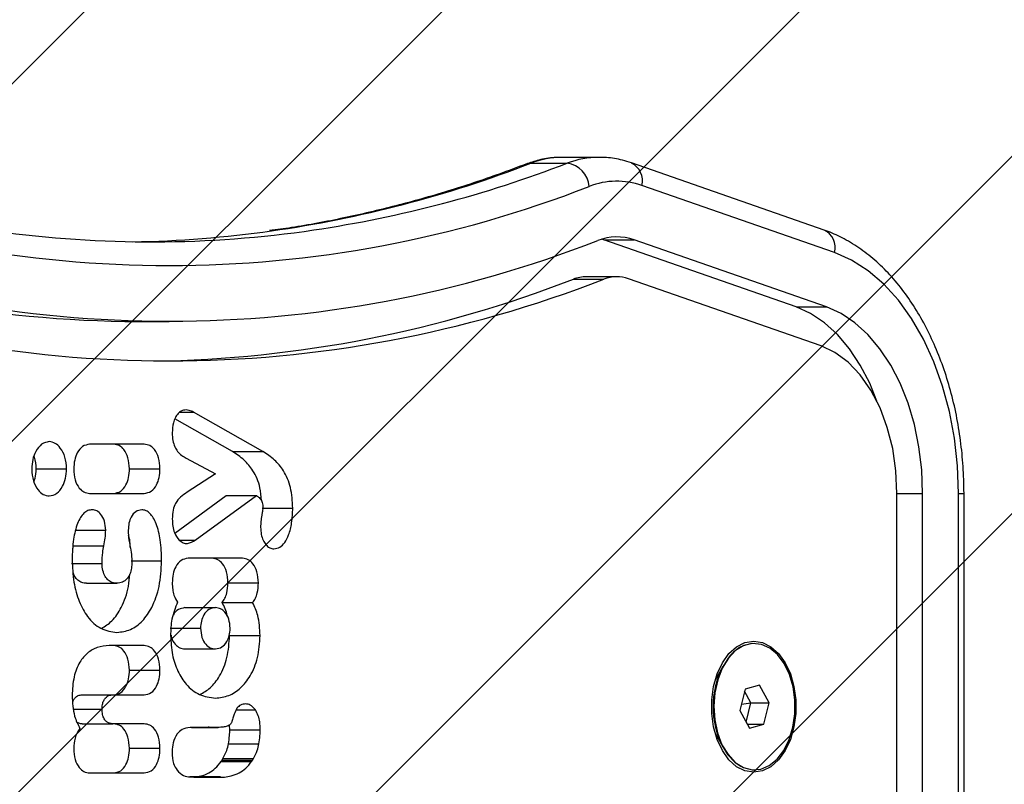
# Model space of a CAD drawing. Units: millimetres. Extents: x 887 to 1815, y -1767 to -1290.
# Drawn here: x 1425 to 1438, y -1574 to -1565 of the extents above; entities that cross this region are included whole.
import ezdxf

# ---------------------------------------------------------------- set-up
doc = ezdxf.new("R2010")
doc.units = ezdxf.units.MM
doc.header["$LTSCALE"] = 2
doc.header["$PDSIZE"] = -1
doc.layers.add('VP-DIM', color=7, linetype='Continuous')
doc.layers.add('VP-USE', color=4, linetype='Continuous')
doc.layers.add('VP-EQ', color=7, linetype='Continuous', true_color=0x8a3492)
doc.dimstyles.get("Standard").update_dxf_attribs({"dimtxt": 0.18, "dimasz": 0.18, "dimexe": 0.18, "dimexo": 0.0625, "dimgap": 0.09, "dimtad": 0, "dimtih": 1, "dimtoh": 1, "dimdec": 4, "dimzin": 0, "dimdsep": 46, "dimtxsty": 'Standard', "dimcen": 0.09, "dimadec": 0, "dimazin": 0, "dimtfac": 1, "dimtdec": 4, "dimtofl": 0, "dimtmove": 0, "dimatfit": 3, "dimfxl": 1, "dimtolj": 1, "dimtzin": 0, "dimarcsym": 0})

# ---------------------------------------------------------------- blocks, each defined once
blk = doc.blocks.new('RB1111_')
at = {"color": 7, "linetype": 'Continuous', "lineweight": 25}
for p, q in [((2291.36, -643.02), (2295.96, -643.02)), ((2299.88, -642.28), (2295.29, -642.28)), ((2328.21, -651.41), (2304.03, -642.99)), ((2329.52, -654.25), (2305.34, -645.82)), ((2300.53, -652.65), (2300.27, -652.57)), ((2324.71, -661.08), (2300.53, -652.65)), ((2300.53, -652.65), (2304.36, -652.65)), ((2328.54, -661.08), (2304.36, -652.65)), ((2296.74, -657.58), (2300.57, -657.58)), ((2302.18, -657.28), (2298.35, -657.28)), ((2327.84, -665.96), (2303.66, -657.53)), ((2324.71, -661.08), (2328.54, -661.08)), ((2242.11, -662.9), (2245.94, -662.9)), ((2248.06, -674.02), (2248.06, -674.02)), ((2253.88, -679.24), (2246.66, -675.15)), ((2257.71, -679.24), (2248.99, -674.3)), ((2242.79, -678.33), (2235.95, -678.33)), ((2248.1, -680.09), (2251.76, -682.03)), ((2253.88, -679.24), (2257.71, -679.24)), ((2228.67, -681.42), (2228.67, -681.45)), ((2229.23, -681.43), (2233.06, -681.43)), ((2240.96, -681.4), (2244.79, -681.4)), ((2251.76, -682.03), (2248.21, -684.36)), ((2235.95, -684.51), (2242.79, -684.51)), ((2246.64, -689.48), (2253.1, -684.78)), ((2249.23, -690.38), (2256.93, -684.78)), ((2253.1, -684.78), (2256.93, -684.78)), ((2337.38, -738.11), (2337.38, -684.5)), ((2340.59, -738.11), (2340.59, -684.5)), ((2345.09, -738.11), (2345.09, -684.5)), ((2345.8, -738.11), (2345.8, -684.5)), ((2257.63, -686.35), (2261.47, -686.35)), ((2234.14, -689.14), (2237.97, -689.14)), ((2233.84, -691.52), (2233.92, -691.1)), ((2233.92, -691.1), (2237.75, -691.1)), ((2255.16, -692.66), (2248.33, -692.66)), ((2233.68, -693.3), (2237.51, -693.3)), ((2241.17, -692.98), (2245, -692.98)), ((2235.55, -695.79), (2239.38, -695.79)), ((2253.33, -695.76), (2257.16, -695.76)), ((2247.92, -698.86), (2251.75, -698.86)), ((2252.6, -698.23), (2256.43, -698.23)), ((2246.05, -701.45), (2249.88, -701.45)), ((2253.54, -702.36), (2257.37, -702.36)), ((2242.79, -703.63), (2238.4, -703.63)), ((2319.48, -703.35), (2319.47, -703.35)), ((2247.92, -704.04), (2251.75, -704.04)), ((2315.49, -706.26), (2314.51, -708.06)), ((2315.54, -706.17), (2315.53, -706.2)), ((2240.96, -706.7), (2244.79, -706.7)), ((2320.11, -708.59), (2318.29, -709.09)), ((2321.31, -710.8), (2320.11, -708.59)), ((2235.03, -709.81), (2238.86, -709.81)), ((2238.86, -709.81), (2242.79, -709.81)), ((2318.29, -709.09), (2317.65, -711.8)), ((2319.01, -710.8), (2318.23, -709.35)), ((2317.84, -711), (2319.01, -710.8)), ((2318.44, -713.25), (2319.01, -710.8)), ((2319.01, -710.8), (2321.31, -710.8)), ((2320.67, -713.51), (2321.31, -710.8)), ((2317.65, -711.8), (2318.85, -714.02)), ((2235.03, -713.46), (2238.86, -713.46)), ((2242.79, -713.46), (2238.86, -713.46)), ((2253.56, -714.19), (2253.51, -713.61)), ((2318.58, -713.51), (2320.67, -713.51)), ((2318.85, -714.02), (2320.67, -713.51)), ((2249.12, -713.9), (2248.73, -713.9)), ((2248.73, -713.9), (2248.73, -713.91)), ((2248.73, -713.91), (2250.36, -713.91)), ((2248.73, -713.91), (2251.91, -713.91)), ((2250.56, -713.91), (2250.36, -713.91)), ((2251.91, -713.9), (2252.1, -713.9)), ((2251.91, -713.9), (2251.91, -713.91)), ((2253.56, -714.19), (2257.39, -714.19)), ((2314.51, -714.54), (2315.49, -716.35)), ((2253.39, -715.97), (2257.22, -715.97)), ((2240.96, -716.53), (2244.79, -716.53)), ((2246.3, -716.94), (2246.3, -717.04)), ((2315.53, -716.41), (2315.54, -716.44)), ((2252.47, -718.18), (2256.3, -718.18)), ((2252.59, -718.01), (2252.69, -717.82)), ((2252.59, -718.01), (2256.42, -718.01)), ((2252.69, -717.82), (2256.52, -717.82)), ((2256.42, -718.01), (2256.52, -717.82)), ((2235.95, -719.63), (2242.79, -719.63)), ((2319.47, -719.25), (2319.48, -719.25)), ((2248.52, -720.06), (2252.35, -720.06)), ((2249.05, -720.14), (2252.34, -720.14)), ((2251.53, -720.14), (2252.34, -720.14)), ((2252.34, -720.14), (2252.35, -720.06)), ((2252.35, -720.06), (2252.36, -720.14)), ((2252.36, -720.14), (2252.9, -720.14)), ((2252.36, -720.14), (2252.9, -720.14))]:
    blk.add_line(p, q, dxfattribs=at)
at = {"color": 8, "linetype": 'Continuous', "lineweight": 25}
for p, q in [((2247.3, -674.3), (2248.99, -674.3)), ((2337.38, -684.5), (2340.59, -684.5)), ((2345.09, -684.5), (2345.8, -684.5)), ((2247.2, -690.38), (2249.23, -690.38)), ((2233.96, -711.62), (2237.51, -711.62)), ((2254.37, -711.69), (2256.77, -711.69)), ((2248.73, -713.9), (2249.12, -713.9)), ((2249.15, -720.14), (2251.53, -720.14))]:
    blk.add_line(p, q, dxfattribs=at)
at = {"color": 8, "linetype": 'Continuous', "lineweight": 25, "flags": 128}
blk.add_lwpolyline([(2290.75, -643.13), (2290.92, -643.08), (2291.36, -643.02)], dxfattribs=at)
at = {"color": 7, "linetype": 'Continuous', "lineweight": 25, "flags": 128}
for points in [[(2345.09, -684.5), (2344.97, -681.02), (2344.59, -677.58), (2343.97, -674.23), (2343.11, -671.01), (2342.02, -667.96), (2340.72, -665.12), (2339.22, -662.53), (2337.55, -660.21), (2335.72, -658.2), (2333.75, -656.52), (2331.68, -655.2), (2329.52, -654.25)], [(2334.85, -672.92), (2333.95, -670.67), (2332.77, -668.38), (2331.41, -666.32), (2329.9, -664.54), (2328.27, -663.06), (2326.53, -661.9), (2324.71, -661.08)], [(2340.59, -684.5), (2340.48, -681.56), (2340.13, -678.66), (2339.56, -675.86), (2338.77, -673.18), (2337.78, -670.67), (2336.6, -668.38), (2335.24, -666.32), (2333.73, -664.54), (2332.1, -663.06), (2330.36, -661.9), (2328.54, -661.08)], [(2337.38, -684.5), (2337.24, -681.66), (2336.84, -678.88), (2336.16, -676.23), (2335.25, -673.77), (2334.1, -671.54), (2332.76, -669.61), (2331.24, -668.01), (2329.59, -666.79), (2327.84, -665.96)], [(2319.38, -703.05), (2320.49, -703.23), (2321.54, -703.77), (2322.5, -704.63), (2323.32, -705.78), (2323.98, -707.18), (2324.43, -708.75), (2324.66, -710.44), (2324.66, -712.16), (2324.43, -713.85), (2323.98, -715.43), (2323.32, -716.82), (2322.5, -717.98), (2321.54, -718.84), (2320.49, -719.37), (2319.38, -719.55), (2318.28, -719.37), (2317.23, -718.84), (2316.27, -717.98), (2315.44, -716.82), (2314.79, -715.43), (2314.34, -713.85), (2314.11, -712.16), (2314.11, -710.44), (2314.34, -708.75), (2314.79, -707.18), (2315.44, -705.78), (2316.27, -704.63), (2317.23, -703.77), (2318.28, -703.23), (2319.38, -703.05)], [(2316.2, -705.21), (2315.43, -706.45), (2314.86, -707.92), (2314.5, -709.55), (2314.37, -711.25), (2314.48, -712.96), (2314.83, -714.6), (2315.39, -716.08), (2316.15, -717.33), (2317.06, -718.3), (2318.08, -718.95), (2319.17, -719.24), (2320.28, -719.16), (2321.34, -718.71), (2322.32, -717.91), (2323.17, -716.8), (2323.84, -715.44), (2324.31, -713.89), (2324.56, -712.21), (2324.56, -710.49), (2324.33, -708.81), (2323.87, -707.25), (2323.21, -705.87), (2322.37, -704.75), (2321.4, -703.94), (2320.34, -703.47), (2319.23, -703.36), (2318.14, -703.63), (2317.11, -704.26), (2316.2, -705.21)], [(2317.79, -703.79), (2317.06, -704.28), (2316.15, -705.23)], [(2316.15, -705.23), (2315.39, -706.47), (2314.81, -707.93), (2314.45, -709.55), (2314.33, -711.25), (2314.44, -712.96), (2314.79, -714.59), (2315.35, -716.06), (2316.1, -717.31), (2317.01, -718.28), (2317.79, -718.81)], [(2316.19, -705.21), (2315.42, -706.45), (2314.85, -707.92), (2314.49, -709.55), (2314.36, -711.25), (2314.48, -712.96), (2314.82, -714.6), (2315.39, -716.08), (2316.14, -717.33), (2317.05, -718.3), (2318.08, -718.95), (2319.17, -719.24), (2319.47, -719.25)]]:
    blk.add_lwpolyline(points, dxfattribs=at)
at = {"color": 8, "linetype": 'Continuous', "lineweight": 25}
for centre, radius, start, end in [((2237.79, -504.27), 148.74, 278.1217, 291.1134), ((2242.26, -503.83), 149.18, 278.4267, 291.0961), ((2295.32, -653.19), 10.91, 90.1549, 111.2439), ((2299.91, -653.16), 10.88, 89.8861, 111.2755), ((2302.89, -645.24), 2.52, 346.4956, 63.1589), ((2327.2, -653.6), 2.41, 344.51, 65.1606)]:
    blk.add_arc(centre, radius, start, end, dxfattribs=at)
at = {"color": 7, "linetype": 'Continuous', "lineweight": 25}
for centre, radius, start, end in [((2295.51, -646.21), 3.22, 4.9473, 81.9611), ((2302.18, -654.78), 9.5, 70.5556, 111.3523), ((2245.94, -510.69), 145.18, 248.6834, 291.3166), ((2243.65, -511.85), 141.05, 262.0699, 278.3476), ((2239.02, -511.57), 141.34, 270.9458, 278.0463), ((2242.52, -513.14), 149.76, 248.7577, 269.8436), ((2245.94, -514.73), 148.14, 248.6834, 291.3166), ((2302.18, -658.83), 6.55, 70.5557, 111.3519), ((2245.94, -517.61), 150.25, 248.6834, 291.3166), ((2241.66, -515.85), 152.06, 270.8945, 291.2366), ((2298.36, -661.77), 4.49, 90.1534, 111.245), ((2302.18, -661.71), 4.43, 70.5555, 111.3522), ((2319.64, -707.48), 4.13, 92.3266, 146.7138), ((2325.34, -711.3), 11.07, 152.8745, 207.1255), ((2325.49, -711.3), 11.2, 152.8749, 207.1251)]:
    blk.add_arc(centre, radius, start, end, dxfattribs=at)
for points, knots in [([(2290.75, -643.13), (2289.63, -643.55), (2286.37, -644.78), (2280.93, -646.58), (2274.42, -648.42), (2267.88, -649.94), (2262.58, -650.96), (2259.47, -651.37), (2258.55, -651.49)], [0, 0, 0, 0, 0.105619, 0.307929, 0.510308, 0.712784, 0.915347, 1, 1, 1, 1]), ([(2295.29, -642.32), (2294.97, -642.31), (2293.99, -642.29), (2292.46, -642.56), (2291.29, -642.95), (2290.75, -643.13)], [0, 0, 0, 0, 0.20825, 0.635274, 1, 1, 1, 1]), ([(2304.03, -642.99), (2303.65, -642.87), (2302.62, -642.55), (2301.25, -642.29), (2300.26, -642.31), (2299.93, -642.32)], [0, 0, 0, 0, 0.285332, 0.766511, 1, 1, 1, 1]), ([(2345.8, -684.5), (2345.79, -683.92), (2345.77, -682.24), (2345.58, -679.48), (2345.16, -676.25), (2344.53, -673.1), (2343.69, -670.05), (2342.66, -667.13), (2341.44, -664.36), (2340.04, -661.78), (2338.47, -659.4), (2336.74, -657.26), (2334.87, -655.38), (2332.87, -653.78), (2330.81, -652.51), (2329.24, -651.78), (2328.38, -651.48), (2328.21, -651.41)], [0, 0, 0, 0, 0.0388314, 0.1117689, 0.1847637, 0.257822, 0.3309694, 0.4042257, 0.4776013, 0.551091, 0.6246611, 0.6982075, 0.7715824, 0.8445846, 0.9169835, 0.9836605, 1, 1, 1, 1]), ([(2248.06, -674.02), (2247.86, -674.04), (2247.5, -674.08), (2247.19, -674.36), (2247.06, -674.48)], [0, 0, 0, 0, 0.571129, 1, 1, 1, 1]), ([(2248.99, -674.3), (2248.82, -674.21), (2248.51, -674.05), (2248.2, -674.03), (2248.06, -674.02)], [0, 0, 0, 0, 0.581038, 1, 1, 1, 1]), ([(2247.06, -674.48), (2246.94, -674.64), (2246.7, -674.96), (2246.4, -675.78), (2246.36, -676.46), (2246.33, -676.88)], [0, 0, 0, 0, 0.267073, 0.539865, 1, 1, 1, 1]), ([(2246.33, -676.88), (2246.34, -677.22), (2246.37, -677.84), (2246.62, -678.65), (2247.15, -679.53), (2247.71, -679.86), (2248.1, -680.09)], [0, 0, 0, 0, 0.218758, 0.403933, 0.577734, 1, 1, 1, 1]), ([(2230.88, -678), (2230.55, -678.07), (2229.9, -678.2), (2229.19, -679.11), (2228.75, -680.23), (2228.7, -681.02), (2228.67, -681.42)], [0, 0, 0, 0, 0.283615, 0.558069, 0.775285, 1, 1, 1, 1]), ([(2233.06, -681.43), (2233.02, -680.92), (2232.93, -679.92), (2232.35, -678.81), (2231.64, -678.13), (2231.13, -678.05), (2230.88, -678)], [0, 0, 0, 0, 0.284746, 0.559468, 0.776173, 1, 1, 1, 1]), ([(2235.95, -678.33), (2235.65, -678.38), (2235.06, -678.48), (2234.39, -679.29), (2234.02, -680.32), (2233.98, -681.05), (2233.96, -681.43)], [0, 0, 0, 0, 0.2898761, 0.5558377, 0.7685823, 1, 1, 1, 1]), ([(2240.96, -681.4), (2240.92, -680.93), (2240.86, -680.02), (2240.34, -678.99), (2239.67, -678.42), (2239.21, -678.36), (2238.96, -678.33)], [0, 0, 0, 0, 0.2884567, 0.5540286, 0.7673841, 1, 1, 1, 1]), ([(2244.79, -681.4), (2244.75, -680.93), (2244.69, -680.02), (2244.17, -678.99), (2243.51, -678.42), (2243.04, -678.36), (2242.79, -678.33)], [0, 0, 0, 0, 0.288455, 0.554029, 0.767384, 1, 1, 1, 1]), ([(2229.23, -681.43), (2229.22, -680.9), (2229.2, -680.31), (2228.98, -679.88), (2228.96, -679.84)], [0, 0, 0, 0, 0.913629, 1, 1, 1, 1]), ([(2257.53, -685.4), (2257.49, -684.85), (2257.4, -683.46), (2256.56, -681.66), (2255.33, -680.17), (2254.39, -679.57), (2253.88, -679.24)], [0, 0, 0, 0, 0.184818, 0.467625, 0.713701, 1, 1, 1, 1]), ([(2261.47, -686.35), (2261.42, -685.47), (2261.32, -683.75), (2260.4, -681.65), (2259.16, -680.17), (2258.22, -679.57), (2257.71, -679.24)], [0, 0, 0, 0, 0.264772, 0.519841, 0.741782, 1, 1, 1, 1]), ([(2228.67, -681.45), (2228.72, -681.95), (2228.8, -682.95), (2229.39, -684.04), (2230.11, -684.71), (2230.62, -684.79), (2230.88, -684.83)], [0, 0, 0, 0, 0.282261, 0.556381, 0.774144, 1, 1, 1, 1]), ([(2228.94, -683.01), (2229, -682.88), (2229.19, -682.41), (2229.21, -681.84), (2229.23, -681.43)], [0, 0, 0, 0, 0.28247, 1, 1, 1, 1]), ([(2230.88, -684.83), (2231.2, -684.76), (2231.84, -684.63), (2232.55, -683.73), (2232.98, -682.62), (2233.03, -681.83), (2233.06, -681.43)], [0, 0, 0, 0, 0.28357, 0.557974, 0.775179, 1, 1, 1, 1]), ([(2233.96, -681.43), (2233.99, -681.91), (2234.05, -682.82), (2234.58, -683.84), (2235.24, -684.41), (2235.71, -684.47), (2235.95, -684.51)], [0, 0, 0, 0, 0.288481, 0.554084, 0.767433, 1, 1, 1, 1]), ([(2238.96, -684.51), (2239.27, -684.45), (2239.86, -684.36), (2240.52, -683.55), (2240.9, -682.51), (2240.94, -681.78), (2240.96, -681.4)], [0, 0, 0, 0, 0.289863, 0.555819, 0.768572, 1, 1, 1, 1]), ([(2242.79, -684.51), (2243.1, -684.45), (2243.69, -684.36), (2244.36, -683.55), (2244.73, -682.51), (2244.77, -681.78), (2244.79, -681.4)], [0, 0, 0, 0, 0.289864, 0.55582, 0.768573, 1, 1, 1, 1]), ([(2248.21, -684.36), (2247.93, -684.55), (2247.4, -684.9), (2246.76, -685.63), (2246.38, -686.63), (2246.35, -687.33), (2246.33, -687.72)], [0, 0, 0, 0, 0.297608, 0.560157, 0.762663, 1, 1, 1, 1]), ([(2256.93, -684.78), (2257.03, -684.86), (2257.22, -684.99), (2257.44, -685.24), (2257.6, -685.5), (2257.69, -685.8), (2257.7, -686.02), (2257.71, -686.12)], [0, 0, 0, 0, 0.280699, 0.497633, 0.668659, 0.837966, 1, 1, 1, 1]), ([(2257.71, -686.12), (2257.7, -686.34), (2257.68, -686.72), (2257.61, -687.09), (2257.58, -687.25)], [0, 0, 0, 0, 0.562766, 1, 1, 1, 1]), ([(2259.11, -691.47), (2259.37, -691.43), (2259.86, -691.35), (2260.51, -690.69), (2261.04, -689.64), (2261.4, -688.14), (2261.44, -686.98), (2261.47, -686.35)], [0, 0, 0, 0, 0.166259, 0.3284636, 0.5014612, 0.7320928, 1, 1, 1, 1]), ([(2236.27, -686.56), (2236.09, -686.58), (2235.73, -686.62), (2235.22, -686.98), (2234.78, -687.54), (2234.27, -688.59), (2233.83, -690.38), (2233.78, -691.96), (2233.75, -692.82)], [0, 0, 0, 0, 0.103887, 0.205535, 0.310853, 0.424299, 0.6851, 1, 1, 1, 1]), ([(2237.97, -689.14), (2237.94, -688.75), (2237.88, -687.98), (2237.43, -687.13), (2236.87, -686.64), (2236.47, -686.59), (2236.27, -686.56)], [0, 0, 0, 0, 0.283494, 0.552823, 0.769184, 1, 1, 1, 1]), ([(2242.5, -686.56), (2242.24, -686.6), (2241.74, -686.69), (2241.18, -687.37), (2240.85, -688.22), (2240.82, -688.83), (2240.8, -689.14)], [0, 0, 0, 0, 0.289943, 0.560956, 0.774536, 1, 1, 1, 1]), ([(2245, -692.98), (2244.97, -692.1), (2244.91, -690.49), (2244.48, -688.65), (2243.97, -687.57), (2243.54, -687), (2243.04, -686.62), (2242.68, -686.58), (2242.5, -686.56)], [0, 0, 0, 0, 0.318323, 0.580822, 0.694101, 0.798459, 0.89838, 1, 1, 1, 1]), ([(2246.33, -687.72), (2246.35, -688.02), (2246.37, -688.62), (2246.62, -689.6), (2246.98, -690.08), (2247.19, -690.37)], [0, 0, 0, 0, 0.297527, 0.578729, 1, 1, 1, 1]), ([(2257.58, -687.25), (2257.54, -687.51), (2257.46, -688), (2257.44, -688.51), (2257.43, -688.76)], [0, 0, 0, 0, 0.517464, 1, 1, 1, 1]), ([(2257.43, -688.76), (2257.45, -689.06), (2257.48, -689.64), (2257.72, -690.4), (2258.08, -690.99), (2258.56, -691.39), (2258.93, -691.44), (2259.11, -691.47)], [0, 0, 0, 0, 0.218436, 0.410846, 0.590431, 0.796056, 1, 1, 1, 1]), ([(2237.75, -691.1), (2237.81, -690.77), (2237.94, -690.13), (2237.96, -689.47), (2237.97, -689.14)], [0, 0, 0, 0, 0.511843, 1, 1, 1, 1]), ([(2240.8, -689.14), (2240.81, -689.54), (2240.84, -690.21), (2240.97, -690.85), (2241.02, -691.1)], [0, 0, 0, 0, 0.604296, 1, 1, 1, 1]), ([(2241.05, -691.27), (2241.04, -690.96), (2241.03, -690.44), (2240.9, -689.97), (2240.84, -689.79)], [0, 0, 0, 0, 0.602167, 1, 1, 1, 1]), ([(2237.51, -693.3), (2237.53, -692.84), (2237.55, -692.09), (2237.69, -691.37), (2237.75, -691.1)], [0, 0, 0, 0, 0.621872, 1, 1, 1, 1]), ([(2241.02, -691.1), (2241.09, -691.46), (2241.23, -692.17), (2241.25, -692.92), (2241.26, -693.3)], [0, 0, 0, 0, 0.492716, 1, 1, 1, 1]), ([(2247.19, -690.37), (2247.35, -690.5), (2247.69, -690.77), (2248.41, -690.85), (2248.91, -690.57), (2249.23, -690.38)], [0, 0, 0, 0, 0.2591, 0.52692, 1, 1, 1, 1]), ([(2248.33, -692.66), (2248.02, -692.71), (2247.43, -692.8), (2246.76, -693.62), (2246.39, -694.65), (2246.35, -695.38), (2246.33, -695.76)], [0, 0, 0, 0, 0.28982, 0.555751, 0.76852, 1, 1, 1, 1]), ([(2253.33, -695.76), (2253.3, -695.28), (2253.23, -694.37), (2252.71, -693.33), (2252.05, -692.75), (2251.58, -692.69), (2251.33, -692.66)], [0, 0, 0, 0, 0.289893, 0.555837, 0.768567, 1, 1, 1, 1]), ([(2257.16, -695.76), (2257.13, -695.28), (2257.06, -694.37), (2256.54, -693.33), (2255.88, -692.75), (2255.41, -692.69), (2255.16, -692.66)], [0, 0, 0, 0, 0.289894, 0.555837, 0.768567, 1, 1, 1, 1]), ([(2233.75, -692.82), (2233.79, -693.77), (2233.87, -695.61), (2234.57, -698.1), (2235.71, -700.18), (2237.36, -701.69), (2238.69, -701.88), (2239.38, -701.97)], [0, 0, 0, 0, 0.2017952, 0.3871425, 0.5641876, 0.7739482, 1, 1, 1, 1]), ([(2239.38, -695.79), (2239.19, -695.78), (2238.81, -695.74), (2238.3, -695.45), (2237.88, -694.95), (2237.57, -694.21), (2237.53, -693.61), (2237.51, -693.3)], [0, 0, 0, 0, 0.214081, 0.405885, 0.582753, 0.785081, 1, 1, 1, 1]), ([(2239.38, -701.97), (2239.97, -701.9), (2241.09, -701.76), (2242.62, -700.62), (2243.89, -698.79), (2244.82, -696.16), (2244.94, -694.07), (2245, -692.98)], [0, 0, 0, 0, 0.1932903, 0.3747631, 0.5526491, 0.7676144, 1, 1, 1, 1]), ([(2241.26, -693.3), (2241.24, -693.57), (2241.22, -694.08), (2240.98, -694.77), (2240.6, -695.33), (2240.05, -695.73), (2239.61, -695.77), (2239.38, -695.79)], [0, 0, 0, 0, 0.183966, 0.356606, 0.530342, 0.750539, 1, 1, 1, 1]), ([(2235.55, -695.79), (2235.36, -695.78), (2234.98, -695.74), (2234.48, -695.44), (2234.08, -695.02), (2233.95, -694.63), (2233.89, -694.46)], [0, 0, 0, 0, 0.298459, 0.565862, 0.81244, 1, 1, 1, 1]), ([(2237.44, -701.47), (2237.89, -701.19), (2238.84, -700.6), (2240.05, -698.77), (2240.85, -696.68), (2240.96, -695.16), (2241, -694.64)], [0, 0, 0, 0, 0.241736, 0.508903, 0.831759, 1, 1, 1, 1]), ([(2246.33, -695.76), (2246.34, -696.03), (2246.36, -696.55), (2246.55, -697.43), (2246.84, -697.9), (2247.01, -698.18)], [0, 0, 0, 0, 0.296799, 0.574827, 1, 1, 1, 1]), ([(2252.6, -698.23), (2252.72, -698.06), (2252.96, -697.71), (2253.26, -696.87), (2253.3, -696.19), (2253.33, -695.76)], [0, 0, 0, 0, 0.269807, 0.544832, 1, 1, 1, 1]), ([(2256.43, -698.23), (2256.55, -698.06), (2256.79, -697.71), (2257.09, -696.87), (2257.13, -696.19), (2257.16, -695.76)], [0, 0, 0, 0, 0.269807, 0.544831, 1, 1, 1, 1]), ([(2247.01, -698.18), (2246.73, -698.86), (2246.19, -700.14), (2246.14, -701.66), (2246.12, -702.36)], [0, 0, 0, 0, 0.535187, 1, 1, 1, 1]), ([(2247.92, -698.86), (2247.65, -698.92), (2247.12, -699.01), (2246.6, -699.46), (2246.46, -699.81), (2246.46, -699.82)], [0, 0, 0, 0, 0.514681, 0.982481, 1, 1, 1, 1]), ([(2251.75, -698.86), (2251.47, -698.91), (2250.93, -698.99), (2250.31, -699.66), (2249.95, -700.53), (2249.9, -701.14), (2249.88, -701.45)], [0, 0, 0, 0, 0.301859, 0.576232, 0.784734, 1, 1, 1, 1]), ([(2253.61, -701.45), (2253.57, -701.06), (2253.51, -700.28), (2253.01, -699.43), (2252.4, -698.95), (2251.98, -698.89), (2251.75, -698.86)], [0, 0, 0, 0, 0.272678, 0.5394, 0.760409, 1, 1, 1, 1]), ([(2253.26, -700.01), (2253.26, -699.96), (2253.18, -699.27), (2252.88, -698.73), (2252.6, -698.23)], [0, 0, 0, 0, 0.078319, 1, 1, 1, 1]), ([(2257.37, -702.36), (2257.32, -701.49), (2257.25, -699.98), (2256.68, -698.75), (2256.43, -698.23)], [0, 0, 0, 0, 0.573409, 1, 1, 1, 1]), ([(2246.12, -702.36), (2246.17, -703.18), (2246.25, -704.77), (2246.98, -706.91), (2248.13, -708.69), (2249.78, -709.98), (2251.07, -710.14), (2251.75, -710.22)], [0, 0, 0, 0, 0.18561, 0.362298, 0.539531, 0.759047, 1, 1, 1, 1]), ([(2246.18, -702.3), (2246.2, -702.4), (2246.26, -702.88), (2246.67, -703.47), (2247.27, -703.96), (2247.7, -704.02), (2247.92, -704.04)], [0, 0, 0, 0, 0.086889, 0.42067, 0.698381, 1, 1, 1, 1]), ([(2249.79, -709.77), (2250.24, -709.53), (2251.17, -709.02), (2252.38, -707.44), (2253.35, -705.17), (2253.47, -703.31), (2253.54, -702.36)], [0, 0, 0, 0, 0.217543, 0.451262, 0.720846, 1, 1, 1, 1]), ([(2249.88, -701.45), (2249.92, -701.85), (2249.99, -702.63), (2250.49, -703.48), (2251.1, -703.96), (2251.53, -704.01), (2251.75, -704.04)], [0, 0, 0, 0, 0.271164, 0.537586, 0.759257, 1, 1, 1, 1]), ([(2251.75, -704.04), (2252.03, -704), (2252.57, -703.91), (2253.18, -703.24), (2253.54, -702.38), (2253.59, -701.77), (2253.61, -701.45)], [0, 0, 0, 0, 0.30057, 0.574549, 0.783605, 1, 1, 1, 1]), ([(2251.75, -710.22), (2252.33, -710.16), (2253.43, -710.04), (2254.94, -709.04), (2256.22, -707.45), (2257.18, -705.17), (2257.3, -703.31), (2257.37, -702.36)], [0, 0, 0, 0, 0.204271, 0.394376, 0.575276, 0.783934, 1, 1, 1, 1]), ([(2238.4, -703.63), (2237.9, -703.67), (2236.96, -703.75), (2235.68, -704.47), (2234.63, -705.7), (2233.88, -707.58), (2233.79, -709.1), (2233.75, -709.89)], [0, 0, 0, 0, 0.216382, 0.406582, 0.580203, 0.780819, 1, 1, 1, 1]), ([(2240.96, -706.7), (2240.92, -706.23), (2240.86, -705.32), (2240.34, -704.3), (2239.67, -703.72), (2239.21, -703.66), (2238.96, -703.63)], [0, 0, 0, 0, 0.288481, 0.5540516, 0.7673964, 1, 1, 1, 1]), ([(2244.79, -706.7), (2244.75, -706.23), (2244.69, -705.32), (2244.17, -704.3), (2243.51, -703.72), (2243.04, -703.66), (2242.79, -703.63)], [0, 0, 0, 0, 0.288479, 0.554052, 0.767396, 1, 1, 1, 1]), ([(2238.96, -709.81), (2239.27, -709.76), (2239.86, -709.66), (2240.52, -708.85), (2240.9, -707.81), (2240.94, -707.08), (2240.96, -706.7)], [0, 0, 0, 0, 0.289875, 0.555833, 0.768583, 1, 1, 1, 1]), ([(2242.79, -709.81), (2243.1, -709.76), (2243.69, -709.66), (2244.36, -708.85), (2244.73, -707.81), (2244.77, -707.08), (2244.79, -706.7)], [0, 0, 0, 0, 0.289876, 0.555834, 0.768583, 1, 1, 1, 1]), ([(2233.75, -709.89), (2233.8, -710.79), (2233.87, -712.33), (2234.48, -713.54), (2234.73, -714.04)], [0, 0, 0, 0, 0.583244, 1, 1, 1, 1]), ([(2233.85, -710.68), (2233.86, -710.64), (2233.92, -710.43), (2234.15, -710.14), (2234.54, -709.85), (2234.86, -709.82), (2235.03, -709.81)], [0, 0, 0, 0, 0.064631, 0.313716, 0.631696, 1, 1, 1, 1]), ([(2237.51, -711.62), (2237.52, -711.42), (2237.54, -711.04), (2237.7, -710.54), (2237.98, -710.13), (2238.38, -709.85), (2238.69, -709.82), (2238.86, -709.81)], [0, 0, 0, 0, 0.187454, 0.359248, 0.529877, 0.747704, 1, 1, 1, 1]), ([(2255.56, -710.95), (2255.34, -710.97), (2254.94, -710.99), (2254.6, -711.34), (2254.45, -711.5)], [0, 0, 0, 0, 0.55082, 1, 1, 1, 1]), ([(2256.77, -711.69), (2256.56, -711.46), (2256.2, -711.04), (2255.76, -710.98), (2255.56, -710.95)], [0, 0, 0, 0, 0.559802, 1, 1, 1, 1]), ([(2238.86, -713.46), (2238.72, -713.44), (2238.44, -713.42), (2238.07, -713.21), (2237.76, -712.85), (2237.55, -712.29), (2237.52, -711.85), (2237.51, -711.62)], [0, 0, 0, 0, 0.215163, 0.404579, 0.578045, 0.779379, 1, 1, 1, 1]), ([(2254.45, -711.5), (2254.32, -711.74), (2254.12, -712.12), (2254, -712.58), (2253.96, -712.75)], [0, 0, 0, 0, 0.631938, 1, 1, 1, 1]), ([(2257.39, -714.19), (2257.37, -713.86), (2257.35, -713.26), (2257.15, -712.37), (2256.9, -711.93), (2256.77, -711.69)], [0, 0, 0, 0, 0.362077, 0.652656, 1, 1, 1, 1]), ([(2235.03, -713.46), (2234.88, -713.45), (2234.67, -713.44), (2234.47, -713.31), (2234.4, -713.27)], [0, 0, 0, 0, 0.676082, 1, 1, 1, 1]), ([(2240.96, -716.53), (2240.92, -716.05), (2240.86, -715.14), (2240.34, -714.12), (2239.67, -713.55), (2239.21, -713.49), (2238.96, -713.46)], [0, 0, 0, 0, 0.288483, 0.554067, 0.767412, 1, 1, 1, 1]), ([(2244.79, -716.53), (2244.75, -716.05), (2244.69, -715.14), (2244.17, -714.12), (2243.51, -713.55), (2243.04, -713.49), (2242.79, -713.46)], [0, 0, 0, 0, 0.288481, 0.554067, 0.767411, 1, 1, 1, 1]), ([(2253.48, -713.64), (2253.32, -713.71), (2252.97, -713.86), (2252.48, -713.89), (2252.13, -713.9), (2251.96, -713.9), (2251.92, -713.9), (2251.91, -713.9)], [0, 0, 0, 0, 0.314384, 0.678269, 0.924748, 0.983496, 1, 1, 1, 1]), ([(2253.96, -712.75), (2253.9, -712.95), (2253.83, -713.23), (2253.64, -713.51), (2253.54, -713.59), (2253.48, -713.64)], [0, 0, 0, 0, 0.526017, 0.740594, 1, 1, 1, 1]), ([(2234.73, -714.04), (2234.6, -714.21), (2234.35, -714.56), (2234.04, -715.42), (2233.99, -716.12), (2233.96, -716.56)], [0, 0, 0, 0, 0.2715071, 0.5460633, 1, 1, 1, 1]), ([(2246.94, -714.73), (2246.74, -715.08), (2246.38, -715.72), (2246.33, -716.56), (2246.3, -716.94)], [0, 0, 0, 0, 0.545095, 1, 1, 1, 1]), ([(2248.57, -713.91), (2248.22, -713.95), (2247.63, -714.02), (2247.14, -714.53), (2246.94, -714.73)], [0, 0, 0, 0, 0.5924053, 1, 1, 1, 1]), ([(2248.73, -713.91), (2248.7, -713.91), (2248.65, -713.91), (2248.6, -713.91), (2248.57, -713.91)], [0, 0, 0, 0, 0.518992, 1, 1, 1, 1]), ([(2250.36, -713.91), (2250.07, -713.91), (2249.66, -713.91), (2249.24, -713.9), (2249.12, -713.9)], [0, 0, 0, 0, 0.715604, 1, 1, 1, 1]), ([(2251.42, -713.9), (2251.23, -713.9), (2250.94, -713.89), (2250.65, -713.9), (2250.56, -713.91)], [0, 0, 0, 0, 0.671282, 1, 1, 1, 1]), ([(2251.91, -713.91), (2251.84, -713.91), (2251.68, -713.89), (2251.51, -713.9), (2251.42, -713.9)], [0, 0, 0, 0, 0.422871, 1, 1, 1, 1]), ([(2253.39, -715.97), (2253.44, -715.63), (2253.53, -715.04), (2253.55, -714.44), (2253.56, -714.19)], [0, 0, 0, 0, 0.584903, 1, 1, 1, 1]), ([(2257.22, -715.97), (2257.27, -715.63), (2257.36, -715.04), (2257.38, -714.44), (2257.39, -714.19)], [0, 0, 0, 0, 0.584903, 1, 1, 1, 1]), ([(2252.69, -717.82), (2252.87, -717.49), (2253.17, -716.94), (2253.33, -716.25), (2253.39, -715.97)], [0, 0, 0, 0, 0.59025, 1, 1, 1, 1]), ([(2256.52, -717.82), (2256.7, -717.49), (2257, -716.94), (2257.16, -716.25), (2257.22, -715.97)], [0, 0, 0, 0, 0.590249, 1, 1, 1, 1]), ([(2233.96, -716.56), (2233.99, -717.03), (2234.05, -717.94), (2234.58, -718.97), (2235.24, -719.54), (2235.71, -719.6), (2235.95, -719.63)], [0, 0, 0, 0, 0.288472, 0.55406, 0.767411, 1, 1, 1, 1]), ([(2238.96, -719.63), (2239.27, -719.58), (2239.86, -719.48), (2240.52, -718.67), (2240.9, -717.64), (2240.94, -716.91), (2240.96, -716.53)], [0, 0, 0, 0, 0.2898916, 0.5558433, 0.7685814, 1, 1, 1, 1]), ([(2242.79, -719.63), (2243.1, -719.58), (2243.69, -719.48), (2244.36, -718.67), (2244.73, -717.64), (2244.77, -716.91), (2244.79, -716.53)], [0, 0, 0, 0, 0.289892, 0.555844, 0.768582, 1, 1, 1, 1]), ([(2246.3, -717.04), (2246.34, -717.54), (2246.39, -718.4), (2246.77, -719.02), (2246.93, -719.29)], [0, 0, 0, 0, 0.570883, 1, 1, 1, 1]), ([(2249.54, -720.06), (2249.66, -720.04), (2250.13, -719.98), (2250.88, -719.67), (2251.76, -719.1), (2252.23, -718.49), (2252.47, -718.18)], [0, 0, 0, 0, 0.116489, 0.439365, 0.714444, 1, 1, 1, 1]), ([(2252.47, -718.18), (2252.49, -718.15), (2252.53, -718.09), (2252.57, -718.04), (2252.59, -718.01)], [0, 0, 0, 0, 0.53693, 1, 1, 1, 1]), ([(2252.9, -720.14), (2253.18, -720.1), (2253.81, -720.02), (2254.71, -719.67), (2255.59, -719.1), (2256.06, -718.49), (2256.3, -718.18)], [0, 0, 0, 0, 0.228209, 0.510257, 0.750552, 1, 1, 1, 1]), ([(2256.3, -718.18), (2256.32, -718.15), (2256.36, -718.09), (2256.4, -718.04), (2256.42, -718.01)], [0, 0, 0, 0, 0.53693, 1, 1, 1, 1]), ([(2246.93, -719.29), (2247.2, -719.56), (2247.71, -720.06), (2248.31, -720.1), (2248.59, -720.13)], [0, 0, 0, 0, 0.525563, 1, 1, 1, 1]), ([(2248.59, -720.13), (2248.65, -720.13), (2248.76, -720.13), (2248.86, -720.13), (2248.9, -720.13)], [0, 0, 0, 0, 0.607817, 1, 1, 1, 1]), ([(2248.9, -720.13), (2249.01, -720.14), (2249.28, -720.16), (2249.55, -720.15), (2249.72, -720.15)], [0, 0, 0, 0, 0.397026, 1, 1, 1, 1]), ([(2249.72, -720.15), (2249.96, -720.15), (2250.36, -720.15), (2250.96, -720.15), (2251.33, -720.15), (2251.53, -720.14)], [0, 0, 0, 0, 0.3980768, 0.6660721, 1, 1, 1, 1])]:
    blk.add_open_spline(points, degree=3, knots=knots, dxfattribs=at)
blk = doc.blocks.new('RB1111 2D')
at = {"ltscale": 6, "xscale": 0.1, "yscale": 0.1, "zscale": 0.1}
blk.add_blockref('RB1111_', (1202.417, -1502.083), dxfattribs=at)
blk = doc.blocks.new('*D66')
at = {"layer": 'Defpoints', "color": 0}
for p in [(1683.172, -1310.313), (1241.297, -1591.706), (1683.172, -1591.706)]:
    blk.add_point(p, dxfattribs=at)
at = {"layer": 'VP-DIM', "color": 0, "lineweight": -2}
for p, q in [((1241.297, -1380.313), (1241.297, -1290.313)), ((1683.172, -1380.313), (1683.172, -1290.313)), ((1261.297, -1310.313), (1415.568, -1310.313)), ((1663.172, -1310.313), (1508.901, -1310.313))]:
    blk.add_line(p, q, dxfattribs=at)
at = {"layer": 'VP-DIM', "color": 0}
for points in [[(1261.297, -1306.979), (1261.297, -1313.646), (1241.297, -1310.313)], [(1663.172, -1313.646), (1663.172, -1306.979), (1683.172, -1310.313)]]:
    blk.add_solid(points, dxfattribs=at)
at = {"layer": 'VP-DIM', "color": 0, "insert": (1462.234, -1310.313), "char_height": 20, "attachment_point": 5}
blk.add_mtext('\\A1;442', dxfattribs=at)
blk = doc.blocks.new('*D68')
at = {"layer": 'Defpoints', "color": 0}
for p in [(1509.964, -1368.865), (1509.964, -1587.579), (1391.099, -1595.991)]:
    blk.add_point(p, dxfattribs=at)
at = {"layer": 'VP-DIM', "color": 0, "lineweight": -2}
for p, q in [((1391.099, -1438.865), (1391.099, -1348.865)), ((1509.964, -1438.865), (1509.964, -1348.865)), ((1371.099, -1368.865), (1351.099, -1368.865)), ((1529.964, -1368.865), (1549.964, -1368.865))]:
    blk.add_line(p, q, dxfattribs=at)
at = {"layer": 'VP-DIM', "color": 0}
for points in [[(1371.099, -1372.198), (1371.099, -1365.531), (1391.099, -1368.865)], [(1529.964, -1365.531), (1529.964, -1372.198), (1509.964, -1368.865)]]:
    blk.add_solid(points, dxfattribs=at)
at = {"layer": 'VP-DIM', "color": 0, "insert": (1452.253, -1368.865), "char_height": 20, "attachment_point": 5}
blk.add_mtext('\\A1;119', dxfattribs=at)
blk = doc.blocks.new('*D69')
at = {"layer": 'Defpoints', "color": 0}
for p in [(1421.107, -1566.313), (1421.266, -1617.116), (1735.659, -1617.116)]:
    blk.add_point(p, dxfattribs=at)
at = {"layer": 'VP-DIM', "color": 0, "lineweight": -2}
for p, q in [((1735.659, -1546.313), (1735.659, -1526.313)), ((1665.659, -1566.313), (1755.659, -1566.313)), ((1665.659, -1617.116), (1755.659, -1617.116)), ((1735.659, -1637.116), (1735.659, -1657.116))]:
    blk.add_line(p, q, dxfattribs=at)
at = {"layer": 'VP-DIM', "color": 0}
for points in [[(1732.325, -1546.313), (1738.992, -1546.313), (1735.659, -1566.313)], [(1738.992, -1637.116), (1732.325, -1637.116), (1735.659, -1617.116)]]:
    blk.add_solid(points, dxfattribs=at)
at = {"layer": 'VP-DIM', "color": 0, "insert": (1735.659, -1589.601), "char_height": 20, "attachment_point": 5, "rotation": 90}
blk.add_mtext('\\A1;51', dxfattribs=at)

msp = doc.modelspace()

# ---------------------------------------------------------------- hatches: boundary and pattern name
at = {"layer": 'VP-USE'}
h = msp.add_hatch(dxfattribs=at)
h.set_pattern_fill('ANSI31', color=4, angle=180, style=0)
edge = h.paths.add_edge_path()
edge.add_arc((1483.523, -1591.714), 100, 90, 270, ccw=False)
edge.add_line((1483.523, -1491.714), (1512.099, -1491.714))
edge.add_arc((1512.099, -1591.714), 100, -90, 90, ccw=False)
edge.add_line((1512.099, -1691.714), (1483.523, -1691.714))

# ---------------------------------------------------------------- linework, layer by layer
at = {"layer": 'VP-USE', "color": 4}
msp.add_lwpolyline([(1483.523, -1691.714, -1), (1483.523, -1491.714), (1512.099, -1491.714, -1), (1512.099, -1691.714)], format="xyb", close=True, dxfattribs=at)

# ---------------------------------------------------------------- block references
at = {"layer": 'VP-EQ', "color": 0}
msp.add_blockref('RB1111 2D', (0, 0), dxfattribs=at)

# ---------------------------------------------------------------- dimensions: what is measured, and where the dimension line sits
at = {"layer": 'VP-DIM', "color": 0}
for base, p1, p2, angle, picture, middle, dimtype in [((1683.172, -1310.313), (1241.297, -1591.706), (1683.172, -1591.706), 360, '*D66', (1462.234, -1310.313), 161), ((1735.659, -1617.116), (1421.107, -1566.313), (1421.266, -1617.116), 90, '*D69', (1735.659, -1589.601), 160)]:
    dim = msp.add_linear_dim(base=base, p1=p1, p2=p2, angle=angle, dimstyle='Standard', override={"dimtxt": 20, "dimasz": 20, "dimexe": 20, "dimexo": 50, "dimgap": 20, "dimtih": 0, "dimtoh": 0, "dimdec": 0, "dimfxl": 70, "dimfxlon": 1}, dxfattribs=at)
    dim.commit()
    dim.dimension.update_dxf_attribs({"geometry": picture, "text_midpoint": middle, "dimtype": dimtype})
dim = msp.add_linear_dim(base=(1509.964, -1368.865), p1=(1391.099, -1595.991), p2=(1509.964, -1587.579), dimstyle='Standard', override={"dimtxt": 20, "dimasz": 20, "dimexe": 20, "dimexo": 50, "dimgap": 20, "dimtih": 0, "dimtoh": 0, "dimdec": 0, "dimfxl": 70, "dimfxlon": 1}, dxfattribs=at)
dim.commit()
dim.dimension.update_dxf_attribs({"geometry": '*D68', "text_midpoint": (1452.253, -1368.865), "dimtype": 160})

doc.saveas('drawing.dxf')
